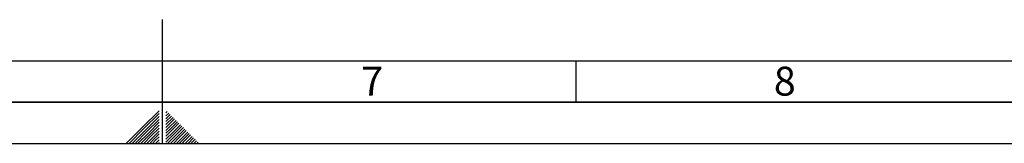
# Paper-space layout 'Blatt1' of a CAD drawing. Units: millimetres. Extents: x 0 to 5940, y 0 to 4200.
# Drawn here: x 2797 to 3989, y 0 to 150 of the extents above; entities that cross this region are included whole.
import ezdxf

# ---------------------------------------------------------------- set-up
doc = ezdxf.new("R2010")
doc.units = ezdxf.units.MM
doc.layers.add('61', color=7, linetype='Continuous')
doc.layers.add('62', color=7, linetype='Continuous')
doc.styles.add('SLDTEXTSTYLE1', font='TXT', dxfattribs={"width": 0.75})

psp = doc.layouts.new('Blatt1')

# ---------------------------------------------------------------- linework, layer by layer
at = {"layer": '61', "color": 7, "linetype": 'Continuous', "ltscale": 10}
for p, q in [((2970, 0), (2970, 150)), ((100, 100), (4020, 100)), ((3470, 100), (3470, 50))]:
    psp.add_line(p, q, dxfattribs=at)
at = {"layer": '61', "color": 7, "linetype": 'Continuous', "lineweight": 35, "ltscale": 10}
psp.add_line((50, 50), (5890, 50), dxfattribs=at)
at = {"layer": '61', "ltscale": 10}
psp.add_line((0, 0), (5940, 0), dxfattribs=at)
at = {"layer": '62', "color": 7, "linetype": 'Continuous', "ltscale": 10}
for p, q in [((2965.8, 39.63), (2945.78, 19.61)), ((2965.8, 36.09), (2947.55, 17.84)), ((2975.73, 38.47), (2974.2, 36.93)), ((2977.5, 36.7), (2974.2, 33.4)), ((2965.8, 32.56), (2949.32, 16.07)), ((2965.8, 29.02), (2951.08, 14.3)), ((2965.8, 25.49), (2952.85, 12.54)), ((2979.27, 34.93), (2974.2, 29.86)), ((2981.04, 33.16), (2974.2, 26.33)), ((2982.8, 31.4), (2974.2, 22.79)), ((2984.57, 29.63), (2975.67, 20.72)), ((2986.34, 27.86), (2977.43, 18.95)), ((2988.11, 26.09), (2979.2, 17.19)), ((2989.88, 24.32), (2980.97, 15.42)), ((2945.78, 19.61), (2926.17, 0)), ((2947.55, 17.84), (2929.71, 0)), ((2949.32, 16.07), (2933.24, 0)), ((2951.08, 14.3), (2936.78, 0)), ((2952.85, 12.54), (2940.31, 0)), ((2965.8, 21.95), (2954.62, 10.77)), ((2965.8, 18.41), (2956.39, 9)), ((2965.8, 14.88), (2958.16, 7.23)), ((2975.67, 20.72), (2974.2, 19.26)), ((2977.43, 18.95), (2974.2, 15.72)), ((2979.2, 17.19), (2974.2, 12.19)), ((2980.97, 15.42), (2974.2, 8.65)), ((2982.74, 13.65), (2974.2, 5.11)), ((2991.64, 22.56), (2982.74, 13.65)), ((2993.41, 20.79), (2984.51, 11.88)), ((2995.18, 19.02), (2986.27, 10.12)), ((2996.95, 17.25), (2988.04, 8.35)), ((2998.71, 15.49), (2989.81, 6.58)), ((3000.48, 13.72), (2991.58, 4.81)), ((3002.25, 11.95), (2993.34, 3.04)), ((2954.62, 10.77), (2943.85, 0)), ((2956.39, 9), (2947.39, 0)), ((2958.16, 7.23), (2950.92, 0)), ((2959.92, 5.47), (2954.46, 0)), ((2961.69, 3.7), (2957.99, 0)), ((2965.8, 11.34), (2959.92, 5.47)), ((2963.46, 1.93), (2961.53, 0)), ((2965.8, 7.81), (2961.69, 3.7)), ((2965.8, 4.27), (2963.46, 1.93)), ((2965.23, 0.16), (2965.06, 0)), ((2965.8, 0.74), (2965.23, 0.16)), ((2984.51, 11.88), (2974.2, 1.58)), ((2986.27, 10.12), (2976.16, 0)), ((2988.04, 8.35), (2979.69, 0)), ((2989.81, 6.58), (2983.23, 0)), ((2991.58, 4.81), (2986.76, 0)), ((2993.34, 3.04), (2990.3, 0)), ((2995.11, 1.28), (2993.84, 0)), ((3004.02, 10.18), (2995.11, 1.28)), ((3005.78, 8.41), (2997.37, 0)), ((3007.55, 6.65), (3000.91, 0)), ((3009.32, 4.88), (3004.44, 0)), ((3011.09, 3.11), (3007.98, 0)), ((3012.86, 1.34), (3011.51, 0))]:
    psp.add_line(p, q, dxfattribs=at)

# ---------------------------------------------------------------- texts
at = {"layer": '62', "ltscale": 10, "char_height": 35, "attachment_point": 2, "style": 'SLDTEXTSTYLE1'}
for s, insert in [('7', (3223.68, 92.9)), ('8', (3722.93, 92.9))]:
    psp.add_mtext(s, dxfattribs=dict(at, insert=insert))

doc.saveas('drawing.dxf')
